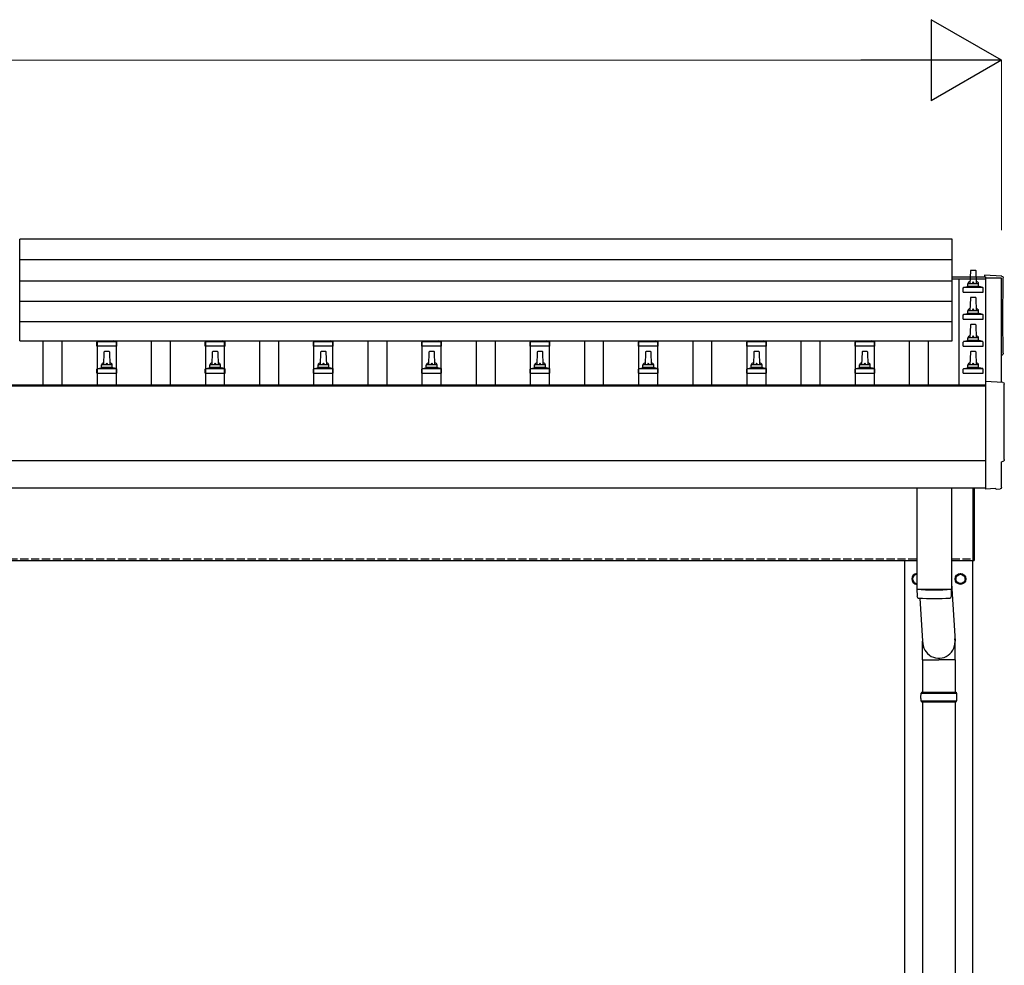
# Model space of a CAD drawing. Units: millimetres. Extents: x 0 to 25230, y 0 to 17820.
# Drawn here: x 6104 to 7922, y 5532 to 7279 of the extents above; entities that cross this region are included whole.
import ezdxf

# ---------------------------------------------------------------- set-up
doc = ezdxf.new("R2010")
doc.units = ezdxf.units.MM
doc.linetypes.add('YHIDDEN_1', pattern=[4, 3, -1])
for name, color, linetype, lineweight in [('YKK_13', 4, 'Continuous', 30), ('YKK_A1', 4, 'Continuous', 30), ('YKK_D', 6, 'Continuous', 13)]:
    doc.layers.add(name, color=color, linetype=linetype, lineweight=lineweight)

msp = doc.modelspace()

# ---------------------------------------------------------------- linework, layer by layer
at = {"layer": 'YKK_13'}
for p, q in [((7826, 6873.4), (6104, 6873.4)), ((6104, 6685.5), (6104, 6873.4)), ((7826, 6685.5), (7826, 6873.4)), ((7826, 6835), (6104, 6835)), ((7859.7, 6814.7), (7859, 6791.2)), ((7869.3, 6815.7), (7860.7, 6815.7)), ((7871, 6791.2), (7870.3, 6814.7)), ((7917.6, 6805.3), (7886, 6807)), ((7886, 6807), (7886, 6803.9)), ((6104, 6796.6), (7826, 6796.6)), ((7846.7, 6775.7), (7846.7, 6783.4)), ((7882.9, 6784.2), (7847.1, 6784.2)), ((7847.5, 6784.4), (7854.2, 6786)), ((7875.4, 6786.2), (7854.6, 6786.2)), ((7855, 6787), (7855, 6791.2)), ((7874, 6791.2), (7856, 6791.2)), ((7875, 6787), (7875, 6791.2)), ((7882.5, 6784.4), (7875.8, 6786)), ((7883.2, 6775.7), (7883.2, 6783.4)), ((7846.7, 6775.7), (7883.2, 6775.7)), ((7859.7, 6764.7), (7859, 6741.2)), ((7869.3, 6765.7), (7860.7, 6765.7)), ((7871, 6741.2), (7870.3, 6764.7)), ((7826, 6758.3), (6104, 6758.3)), ((7846.7, 6725.7), (7846.7, 6733.4)), ((7882.9, 6734.2), (7847.1, 6734.2)), ((7847.5, 6734.4), (7854.2, 6736)), ((7875.4, 6736.2), (7854.6, 6736.2)), ((7855, 6737), (7855, 6741.2)), ((7874, 6741.2), (7856, 6741.2)), ((7875, 6737), (7875, 6741.2)), ((7882.5, 6734.4), (7875.8, 6736)), ((7883.2, 6725.7), (7883.2, 6733.4)), ((7826, 6720.5), (6104, 6720.5)), ((7846.7, 6725.7), (7883.2, 6725.7)), ((7859.7, 6714.7), (7859, 6691.2)), ((7869.3, 6715.7), (7860.7, 6715.7)), ((7871, 6691.2), (7870.3, 6714.7)), ((6104, 6685.5), (7826, 6685.5)), ((6246.7, 6675.7), (6246.7, 6683.4)), ((6283.2, 6675.7), (6246.7, 6675.7)), ((6247.1, 6684.2), (6282.9, 6684.2)), ((6247.5, 6684.4), (6252.2, 6685.5)), ((6282.5, 6684.4), (6277.8, 6685.5)), ((6283.2, 6675.7), (6283.2, 6683.4)), ((6446.7, 6675.7), (6446.7, 6683.4)), ((6483.2, 6675.7), (6446.7, 6675.7)), ((6447.1, 6684.2), (6482.9, 6684.2)), ((6447.5, 6684.4), (6452.2, 6685.5)), ((6482.5, 6684.4), (6477.8, 6685.5)), ((6483.2, 6675.7), (6483.2, 6683.4)), ((6646.7, 6675.7), (6646.7, 6683.4)), ((6683.2, 6675.7), (6646.7, 6675.7)), ((6647.1, 6684.2), (6682.9, 6684.2)), ((6647.5, 6684.4), (6652.2, 6685.5)), ((6682.5, 6684.4), (6677.8, 6685.5)), ((6683.2, 6675.7), (6683.2, 6683.4)), ((6846.7, 6675.7), (6846.7, 6683.4)), ((6883.2, 6675.7), (6846.7, 6675.7)), ((6847.1, 6684.2), (6882.9, 6684.2)), ((6847.5, 6684.4), (6852.2, 6685.5)), ((6882.5, 6684.4), (6877.8, 6685.5)), ((6883.2, 6675.7), (6883.2, 6683.4)), ((7046.7, 6675.7), (7046.7, 6683.4)), ((7083.2, 6675.7), (7046.7, 6675.7)), ((7047.1, 6684.2), (7082.9, 6684.2)), ((7047.5, 6684.4), (7052.2, 6685.5)), ((7082.5, 6684.4), (7077.8, 6685.5)), ((7083.2, 6675.7), (7083.2, 6683.4)), ((7246.7, 6675.7), (7246.7, 6683.4)), ((7283.2, 6675.7), (7246.7, 6675.7)), ((7247.1, 6684.2), (7282.9, 6684.2)), ((7247.5, 6684.4), (7252.2, 6685.5)), ((7282.5, 6684.4), (7277.8, 6685.5)), ((7283.2, 6675.7), (7283.2, 6683.4)), ((7446.7, 6675.7), (7446.7, 6683.4)), ((7483.2, 6675.7), (7446.7, 6675.7)), ((7447.1, 6684.2), (7482.9, 6684.2)), ((7447.5, 6684.4), (7452.2, 6685.5)), ((7482.5, 6684.4), (7477.8, 6685.5)), ((7483.2, 6675.7), (7483.2, 6683.4)), ((7646.7, 6675.7), (7646.7, 6683.4)), ((7683.2, 6675.7), (7646.7, 6675.7)), ((7647.1, 6684.2), (7682.9, 6684.2)), ((7647.5, 6684.4), (7652.2, 6685.5)), ((7682.5, 6684.4), (7677.8, 6685.5)), ((7683.2, 6675.7), (7683.2, 6683.4)), ((7846.7, 6675.7), (7846.7, 6683.4)), ((7846.7, 6675.7), (7883.2, 6675.7)), ((7882.9, 6684.2), (7847.1, 6684.2)), ((7847.5, 6684.4), (7854.2, 6686)), ((7875.4, 6686.2), (7854.6, 6686.2)), ((7855, 6687), (7855, 6691.2)), ((7874, 6691.2), (7856, 6691.2)), ((7875, 6687), (7875, 6691.2)), ((7882.5, 6684.4), (7875.8, 6686)), ((7883.2, 6675.7), (7883.2, 6683.4)), ((6259.7, 6664.7), (6259, 6641.2)), ((6269.3, 6665.7), (6260.7, 6665.7)), ((6271, 6641.2), (6270.3, 6664.7)), ((6459.7, 6664.7), (6459, 6641.2)), ((6469.3, 6665.7), (6460.7, 6665.7)), ((6471, 6641.2), (6470.3, 6664.7)), ((6659.7, 6664.7), (6659, 6641.2)), ((6669.3, 6665.7), (6660.7, 6665.7)), ((6671, 6641.2), (6670.3, 6664.7)), ((6859.7, 6664.7), (6859, 6641.2)), ((6869.3, 6665.7), (6860.7, 6665.7)), ((6871, 6641.2), (6870.3, 6664.7)), ((7059.7, 6664.7), (7059, 6641.2)), ((7069.3, 6665.7), (7060.7, 6665.7)), ((7071, 6641.2), (7070.3, 6664.7)), ((7259.7, 6664.7), (7259, 6641.2)), ((7269.3, 6665.7), (7260.7, 6665.7)), ((7271, 6641.2), (7270.3, 6664.7)), ((7459.7, 6664.7), (7459, 6641.2)), ((7469.3, 6665.7), (7460.7, 6665.7)), ((7471, 6641.2), (7470.3, 6664.7)), ((7659.7, 6664.7), (7659, 6641.2)), ((7669.3, 6665.7), (7660.7, 6665.7)), ((7671, 6641.2), (7670.3, 6664.7)), ((7859.7, 6664.7), (7859, 6641.2)), ((7869.3, 6665.7), (7860.7, 6665.7)), ((7871, 6641.2), (7870.3, 6664.7)), ((6255, 6637), (6255, 6641.2)), ((6274, 6641.2), (6256, 6641.2)), ((6275, 6637), (6275, 6641.2)), ((6455, 6637), (6455, 6641.2)), ((6474, 6641.2), (6456, 6641.2)), ((6475, 6637), (6475, 6641.2)), ((6655, 6637), (6655, 6641.2)), ((6674, 6641.2), (6656, 6641.2)), ((6675, 6637), (6675, 6641.2)), ((6855, 6637), (6855, 6641.2)), ((6874, 6641.2), (6856, 6641.2)), ((6875, 6637), (6875, 6641.2)), ((7055, 6637), (7055, 6641.2)), ((7074, 6641.2), (7056, 6641.2)), ((7075, 6637), (7075, 6641.2)), ((7255, 6637), (7255, 6641.2)), ((7274, 6641.2), (7256, 6641.2)), ((7275, 6637), (7275, 6641.2)), ((7455, 6637), (7455, 6641.2)), ((7474, 6641.2), (7456, 6641.2)), ((7475, 6637), (7475, 6641.2)), ((7655, 6637), (7655, 6641.2)), ((7674, 6641.2), (7656, 6641.2)), ((7675, 6637), (7675, 6641.2)), ((7855, 6637), (7855, 6641.2)), ((7874, 6641.2), (7856, 6641.2)), ((7875, 6637), (7875, 6641.2)), ((6246.7, 6625.7), (6246.7, 6633.4)), ((6246.7, 6625.7), (6283.2, 6625.7)), ((6282.9, 6634.2), (6247.1, 6634.2)), ((6247.5, 6634.4), (6254.2, 6636)), ((6275.4, 6636.2), (6254.6, 6636.2)), ((6282.5, 6634.4), (6275.8, 6636)), ((6283.2, 6625.7), (6283.2, 6633.4)), ((6446.7, 6625.7), (6446.7, 6633.4)), ((6446.7, 6625.7), (6483.2, 6625.7)), ((6482.9, 6634.2), (6447.1, 6634.2)), ((6447.5, 6634.4), (6454.2, 6636)), ((6475.4, 6636.2), (6454.6, 6636.2)), ((6482.5, 6634.4), (6475.8, 6636)), ((6483.2, 6625.7), (6483.2, 6633.4)), ((6646.7, 6625.7), (6646.7, 6633.4)), ((6646.7, 6625.7), (6683.2, 6625.7)), ((6682.9, 6634.2), (6647.1, 6634.2)), ((6647.5, 6634.4), (6654.2, 6636)), ((6675.4, 6636.2), (6654.6, 6636.2)), ((6682.5, 6634.4), (6675.8, 6636)), ((6683.2, 6625.7), (6683.2, 6633.4)), ((6846.7, 6625.7), (6846.7, 6633.4)), ((6846.7, 6625.7), (6883.2, 6625.7)), ((6882.9, 6634.2), (6847.1, 6634.2)), ((6847.5, 6634.4), (6854.2, 6636)), ((6875.4, 6636.2), (6854.6, 6636.2)), ((6882.5, 6634.4), (6875.8, 6636)), ((6883.2, 6625.7), (6883.2, 6633.4)), ((7046.7, 6625.7), (7046.7, 6633.4)), ((7046.7, 6625.7), (7083.2, 6625.7)), ((7082.9, 6634.2), (7047.1, 6634.2)), ((7047.5, 6634.4), (7054.2, 6636)), ((7075.4, 6636.2), (7054.6, 6636.2)), ((7082.5, 6634.4), (7075.8, 6636)), ((7083.2, 6625.7), (7083.2, 6633.4)), ((7246.7, 6625.7), (7246.7, 6633.4)), ((7246.7, 6625.7), (7283.2, 6625.7)), ((7282.9, 6634.2), (7247.1, 6634.2)), ((7247.5, 6634.4), (7254.2, 6636)), ((7275.4, 6636.2), (7254.6, 6636.2)), ((7282.5, 6634.4), (7275.8, 6636)), ((7283.2, 6625.7), (7283.2, 6633.4)), ((7446.7, 6625.7), (7446.7, 6633.4)), ((7446.7, 6625.7), (7483.2, 6625.7)), ((7482.9, 6634.2), (7447.1, 6634.2)), ((7447.5, 6634.4), (7454.2, 6636)), ((7475.4, 6636.2), (7454.6, 6636.2)), ((7482.5, 6634.4), (7475.8, 6636)), ((7483.2, 6625.7), (7483.2, 6633.4)), ((7646.7, 6625.7), (7646.7, 6633.4)), ((7646.7, 6625.7), (7683.2, 6625.7)), ((7682.9, 6634.2), (7647.1, 6634.2)), ((7647.5, 6634.4), (7654.2, 6636)), ((7675.4, 6636.2), (7654.6, 6636.2)), ((7682.5, 6634.4), (7675.8, 6636)), ((7683.2, 6625.7), (7683.2, 6633.4)), ((7846.7, 6625.7), (7846.7, 6633.4)), ((7846.7, 6625.7), (7883.2, 6625.7)), ((7882.9, 6634.2), (7847.1, 6634.2)), ((7847.5, 6634.4), (7854.2, 6636)), ((7875.4, 6636.2), (7854.6, 6636.2)), ((7882.5, 6634.4), (7875.8, 6636)), ((7883.2, 6625.7), (7883.2, 6633.4)), ((7919.6, 6608.9), (7888, 6610.5)), ((7888, 6610.5), (7888, 6412.7)), ((7917.4, 6415), (7917.4, 6462.1)), ((7917.4, 6462.1), (7918, 6462.1)), ((7761, 6414.4), (7761, 6227.7)), ((7825, 6414.4), (7825, 6227.7)), ((7865, 6279.8), (7865, 6414.4)), ((7865, 6414.4), (7865, 6279.8)), ((7867, 6414.4), (7867, 6279.8)), ((7867, 6279.8), (7867, 6414.4)), ((7888, 6412.7), (7888, 6411.7)), ((7906.2, 6412.6), (7888, 6411.7)), ((7906.9, 6412), (7906.2, 6412.6)), ((7907.6, 6411.7), (7914.5, 6412.1)), ((7865, 6279.8), (7867, 6279.8)), ((7865, 6279.8), (7867, 6279.8)), ((7761, 6226.7), (7761.2, 6213.7)), ((7765.5, 6227.4), (7765.5, 6226.4)), ((7820.5, 6227.4), (7820.5, 6226.4)), ((7824.8, 6213.7), (7825, 6226.7)), ((7825, 6237.2), (7831.6, 6130.8)), ((7766.5, 6210.4), (7771.4, 6130.8)), ((7771.3, 6096.1), (7771.3, 6130.8)), ((7831.6, 6096.1), (7831.6, 6130.8)), ((7771.3, 6096.1), (7801.5, 6096.1)), ((7771.5, 6096.1), (7771.5, 6036.8)), ((7831.6, 6096.1), (7801.5, 6096.1)), ((7831.5, 6096.1), (7831.5, 6036.8)), ((7768.5, 6034.8), (7834.5, 6034.8)), ((7768.5, 6020.8), (7834.5, 6020.8)), ((7769.5, 6036.8), (7833.5, 6036.8)), ((7769.5, 6036.8), (7769.5, 6034.8)), ((7769.5, 6018.8), (7769.5, 6020.8)), ((7833.5, 6036.8), (7833.5, 6034.8)), ((7833.5, 6018.8), (7833.5, 6020.8)), ((7769.5, 6018.8), (7833.5, 6018.8)), ((7771.5, 6018.8), (7771.5, 5086.8)), ((7831.5, 6018.8), (7831.5, 5086.8))]:
    msp.add_line(p, q, dxfattribs=at)
at = {"layer": 'YKK_13', "ltscale": 2}
for p, q in [((7833, 6250.7), (7841.5, 6255.6)), ((7841.5, 6255.6), (7850, 6250.7)), ((7761, 6255.3), (7753, 6250.7)), ((7753, 6250.7), (7753, 6240.9)), ((7753, 6240.9), (7761, 6236.3)), ((7832.9, 6246.1), (7833, 6246.1)), ((7832.9, 6245.6), (7833, 6245.6)), ((7833, 6240.9), (7833, 6250.7)), ((7841.5, 6236), (7833, 6240.9)), ((7850, 6240.9), (7841.5, 6236)), ((7850, 6250.7), (7850, 6240.9))]:
    msp.add_line(p, q, dxfattribs=at)
for radius in [10, 8.5]:
    msp.add_circle((7841.5, 6245.8), radius, dxfattribs=at)
at = {"layer": 'YKK_13'}
for centre, radius, start, end in [((7860.7, 6814.7), 1, 90, 178.6051), ((7869.3, 6814.7), 1, 1.3949, 90), ((7847.7, 6783.4), 1, 103.627, 180), ((7854, 6787), 1, 283.627, 0), ((7859.1, 6790.6), 4.13, 90, 171.1763), ((7856, 6790.2), 1, 90, 180), ((7868.3, 6791.2), 4.83, 133.6028, 180), ((7861.7, 6791.2), 4.83, 0, 46.3972), ((7870.9, 6790.6), 4.13, 8.8237, 90), ((7874, 6790.2), 1, 0, 90), ((7876, 6787), 1, 180, 256.373), ((7882.2, 6783.4), 1, 0, 76.373), ((7860.7, 6764.7), 1, 90, 178.6051), ((7869.3, 6764.7), 1, 1.3949, 90), ((7847.7, 6733.4), 1, 103.627, 180), ((7854, 6737), 1, 283.627, 0), ((7859.1, 6740.6), 4.13, 90, 171.1763), ((7856, 6740.2), 1, 90, 180), ((7868.3, 6741.2), 4.83, 133.6028, 180), ((7861.7, 6741.2), 4.83, 0, 46.3972), ((7870.9, 6740.6), 4.13, 8.8237, 90), ((7874, 6740.2), 1, 0, 90), ((7876, 6737), 1, 180, 256.373), ((7882.2, 6733.4), 1, 0, 76.373), ((7860.7, 6714.7), 1, 90, 178.6051), ((7869.3, 6714.7), 1, 1.3949, 90), ((7859.1, 6690.6), 4.13, 90, 171.1763), ((7868.3, 6691.2), 4.83, 133.6028, 180), ((7861.7, 6691.2), 4.83, 0, 46.3972), ((7870.9, 6690.6), 4.13, 8.8237, 90), ((6247.7, 6683.4), 1, 103.627, 180), ((6282.2, 6683.4), 1, 0, 76.373), ((6447.7, 6683.4), 1, 103.627, 180), ((6482.2, 6683.4), 1, 0, 76.373), ((6647.7, 6683.4), 1, 103.627, 180), ((6682.2, 6683.4), 1, 0, 76.373), ((6847.7, 6683.4), 1, 103.627, 180), ((6882.2, 6683.4), 1, 0, 76.373), ((7047.7, 6683.4), 1, 103.627, 180), ((7082.2, 6683.4), 1, 0, 76.373), ((7247.7, 6683.4), 1, 103.627, 180), ((7282.2, 6683.4), 1, 0, 76.373), ((7447.7, 6683.4), 1, 103.627, 180), ((7482.2, 6683.4), 1, 0, 76.373), ((7647.7, 6683.4), 1, 103.627, 180), ((7682.2, 6683.4), 1, 0, 76.373), ((7847.7, 6683.4), 1, 103.627, 180), ((7854, 6687), 1, 283.627, 0), ((7856, 6690.2), 1, 90, 180), ((7874, 6690.2), 1, 0, 90), ((7876, 6687), 1, 180, 256.373), ((7882.2, 6683.4), 1, 0, 76.373), ((6260.7, 6664.7), 1, 90, 178.6051), ((6269.3, 6664.7), 1, 1.3949, 90), ((6460.7, 6664.7), 1, 90, 178.6051), ((6469.3, 6664.7), 1, 1.3949, 90), ((6660.7, 6664.7), 1, 90, 178.6051), ((6669.3, 6664.7), 1, 1.3949, 90), ((6860.7, 6664.7), 1, 90, 178.6051), ((6869.3, 6664.7), 1, 1.3949, 90), ((7060.7, 6664.7), 1, 90, 178.6051), ((7069.3, 6664.7), 1, 1.3949, 90), ((7260.7, 6664.7), 1, 90, 178.6051), ((7269.3, 6664.7), 1, 1.3949, 90), ((7460.7, 6664.7), 1, 90, 178.6051), ((7469.3, 6664.7), 1, 1.3949, 90), ((7660.7, 6664.7), 1, 90, 178.6051), ((7669.3, 6664.7), 1, 1.3949, 90), ((7860.7, 6664.7), 1, 90, 178.6051), ((7869.3, 6664.7), 1, 1.3949, 90), ((6259.1, 6640.6), 4.13, 90, 171.1763), ((6256, 6640.2), 1, 90, 180), ((6268.3, 6641.2), 4.83, 133.6028, 180), ((6261.7, 6641.2), 4.83, 0, 46.3972), ((6270.9, 6640.6), 4.13, 8.8237, 90), ((6274, 6640.2), 1, 0, 90), ((6459.1, 6640.6), 4.13, 90, 171.1763), ((6456, 6640.2), 1, 90, 180), ((6468.3, 6641.2), 4.83, 133.6028, 180), ((6461.7, 6641.2), 4.83, 0, 46.3972), ((6470.9, 6640.6), 4.13, 8.8237, 90), ((6474, 6640.2), 1, 0, 90), ((6659.1, 6640.6), 4.13, 90, 171.1763), ((6656, 6640.2), 1, 90, 180), ((6668.3, 6641.2), 4.83, 133.6028, 180), ((6661.7, 6641.2), 4.83, 0, 46.3972), ((6670.9, 6640.6), 4.13, 8.8237, 90), ((6674, 6640.2), 1, 0, 90), ((6859.1, 6640.6), 4.13, 90, 171.1763), ((6856, 6640.2), 1, 90, 180), ((6868.3, 6641.2), 4.83, 133.6028, 180), ((6861.7, 6641.2), 4.83, 0, 46.3972), ((6870.9, 6640.6), 4.13, 8.8237, 90), ((6874, 6640.2), 1, 0, 90), ((7059.1, 6640.6), 4.13, 90, 171.1763), ((7056, 6640.2), 1, 90, 180), ((7068.3, 6641.2), 4.83, 133.6028, 180), ((7061.7, 6641.2), 4.83, 0, 46.3972), ((7070.9, 6640.6), 4.13, 8.8237, 90), ((7074, 6640.2), 1, 0, 90), ((7259.1, 6640.6), 4.13, 90, 171.1763), ((7256, 6640.2), 1, 90, 180), ((7268.3, 6641.2), 4.83, 133.6028, 180), ((7261.7, 6641.2), 4.83, 0, 46.3972), ((7270.9, 6640.6), 4.13, 8.8237, 90), ((7274, 6640.2), 1, 0, 90), ((7459.1, 6640.6), 4.13, 90, 171.1763), ((7456, 6640.2), 1, 90, 180), ((7468.3, 6641.2), 4.83, 133.6028, 180), ((7461.7, 6641.2), 4.83, 0, 46.3972), ((7470.9, 6640.6), 4.13, 8.8237, 90), ((7474, 6640.2), 1, 0, 90), ((7659.1, 6640.6), 4.13, 90, 171.1763), ((7656, 6640.2), 1, 90, 180), ((7668.3, 6641.2), 4.83, 133.6028, 180), ((7661.7, 6641.2), 4.83, 0, 46.3972), ((7670.9, 6640.6), 4.13, 8.8237, 90), ((7674, 6640.2), 1, 0, 90), ((7859.1, 6640.6), 4.13, 90, 171.1763), ((7856, 6640.2), 1, 90, 180), ((7868.3, 6641.2), 4.83, 133.6028, 180), ((7861.7, 6641.2), 4.83, 0, 46.3972), ((7870.9, 6640.6), 4.13, 8.8237, 90), ((7874, 6640.2), 1, 0, 90), ((6247.7, 6633.4), 1, 103.627, 180), ((6254, 6637), 1, 283.627, 0), ((6276, 6637), 1, 180, 256.373), ((6282.2, 6633.4), 1, 0, 76.373), ((6447.7, 6633.4), 1, 103.627, 180), ((6454, 6637), 1, 283.627, 0), ((6476, 6637), 1, 180, 256.373), ((6482.2, 6633.4), 1, 0, 76.373), ((6647.7, 6633.4), 1, 103.627, 180), ((6654, 6637), 1, 283.627, 0), ((6676, 6637), 1, 180, 256.373), ((6682.2, 6633.4), 1, 0, 76.373), ((6847.7, 6633.4), 1, 103.627, 180), ((6854, 6637), 1, 283.627, 0), ((6876, 6637), 1, 180, 256.373), ((6882.2, 6633.4), 1, 0, 76.373), ((7047.7, 6633.4), 1, 103.627, 180), ((7054, 6637), 1, 283.627, 0), ((7076, 6637), 1, 180, 256.373), ((7082.2, 6633.4), 1, 0, 76.373), ((7247.7, 6633.4), 1, 103.627, 180), ((7254, 6637), 1, 283.627, 0), ((7276, 6637), 1, 180, 256.373), ((7282.2, 6633.4), 1, 0, 76.373), ((7447.7, 6633.4), 1, 103.627, 180), ((7454, 6637), 1, 283.627, 0), ((7476, 6637), 1, 180, 256.373), ((7482.2, 6633.4), 1, 0, 76.373), ((7647.7, 6633.4), 1, 103.627, 180), ((7654, 6637), 1, 283.627, 0), ((7676, 6637), 1, 180, 256.373), ((7682.2, 6633.4), 1, 0, 76.373), ((7847.7, 6633.4), 1, 103.627, 180), ((7854, 6637), 1, 283.627, 0), ((7876, 6637), 1, 180, 256.373), ((7882.2, 6633.4), 1, 0, 76.373), ((7793, 6707.4), 480.8, 266.1838, 273.8162), ((7793, 6706.4), 480.8, 266.1838, 273.8162), ((7764.6, 6213.9), 3.43, 183.9021, 262.9901), ((7793, 6729.4), 519.7, 266.822, 273.1764), ((7821.4, 6213.9), 3.43, 277.0835, 356.0869), ((7817.2, 6027.8), 49.3, 171.8288, 180), ((7817.2, 6027.8), 49.3, 180, 188.1713), ((7785.7, 6027.8), 49.3, 360, 8.1712), ((7785.7, 6027.8), 49.3, 351.8287, 360)]:
    msp.add_arc(centre, radius, start, end, dxfattribs=at)
at = {"layer": 'YKK_13', "ltscale": 2}
for centre, radius, start, end in [((7761.5, 6245.8), 10, 92.866, 267.134), ((7761.5, 6245.8), 8.6, 171.254, 188.746), ((7761.5, 6245.8), 8.5, 93.3723, 266.6277), ((7761.5, 6245.8), 8.6, 111.254, 128.746), ((7761.5, 6245.8), 8.6, 231.254, 248.746), ((7841.5, 6245.8), 8.6, 171.254, 178.3342), ((7841.5, 6245.8), 8.6, 181.6658, 188.746), ((7841.5, 6245.8), 8.6, 111.254, 128.746), ((7841.5, 6245.8), 8.6, 231.254, 248.746), ((7841.5, 6245.8), 8.6, 51.254, 68.746), ((7841.5, 6245.8), 8.6, 291.254, 308.746), ((7841.5, 6245.8), 8.6, 351.254, 8.746)]:
    msp.add_arc(centre, radius, start, end, dxfattribs=at)
at = {"layer": 'YKK_13', "extrusion": (3.56178e-15, 0, -1)}
for centre in [(7917.4, 6802.3), (7919.4, 6605.9)]:
    msp.add_ellipse(centre, major_axis=(3, 0), ratio=0.99863, start_param=4.764749, end_param=6.297982, dxfattribs=at)
at = {"layer": 'YKK_13', "extrusion": (3.55281e-15, 0, -1)}
for centre in [(12683.3, 6731.9), (12685.3, 6535.5)]:
    msp.add_ellipse(centre, major_axis=(-4763.4, 0), ratio=0.99863, start_param=6.268693, end_param=6.297982, dxfattribs=at)
at = {"layer": 'YKK_13', "extrusion": (3.63138e-15, 0, -1)}
for centre, end_param in [((7916, 6662.9), 7.625217), ((7918, 6466.5), 7.853982)]:
    msp.add_ellipse(centre, major_axis=(4.41, 0), ratio=0.99863, start_param=6.268693, end_param=end_param, dxfattribs=at)
at = {"layer": 'YKK_13', "extrusion": (3.80599e-15, -1.20568e-15, -1)}
msp.add_ellipse((7907.6, 6412.7), major_axis=(0.727, -0.69), ratio=0.9974, start_param=0.757954, end_param=1.570796, dxfattribs=at)
at = {"layer": 'YKK_13', "extrusion": (3.79718e-15, -2.97322e-16, -1)}
msp.add_ellipse((7914.4, 6415.1), major_axis=(2.18, -2.07), ratio=0.9974, start_param=5.525231, end_param=7.04114, dxfattribs=at)
at = {"layer": 'YKK_13'}
msp.add_ellipse((7801.5, 6130.8), major_axis=(0, -31.6), ratio=0.952301, start_param=4.712389, end_param=7.983146, dxfattribs=at)
at = {"layer": 'YKK_A1'}
for p, q in [((7826, 6803.9), (7888, 6803.9)), ((7888, 6803.9), (7888, 6610.5)), ((7917, 6801.6), (7888, 6801.6)), ((7917, 6609), (7917, 6801.6)), ((7826, 6800.3), (7888, 6800.3)), ((7838.5, 6800.3), (7838.5, 6604.4)), ((6147.5, 6604.4), (6147.5, 6685.5)), ((6182.5, 6604.4), (6182.5, 6685.5)), ((6247.5, 6604.4), (6247.5, 6685.5)), ((6282.5, 6604.4), (6282.5, 6685.5)), ((6347.5, 6604.4), (6347.5, 6685.5)), ((6382.5, 6604.4), (6382.5, 6685.5)), ((6447.5, 6604.4), (6447.5, 6685.5)), ((6482.5, 6604.4), (6482.5, 6685.5)), ((6547.5, 6604.4), (6547.5, 6685.5)), ((6582.5, 6604.4), (6582.5, 6685.5)), ((6647.5, 6604.4), (6647.5, 6685.5)), ((6682.5, 6604.4), (6682.5, 6685.5)), ((6747.5, 6604.4), (6747.5, 6685.5)), ((6782.5, 6604.4), (6782.5, 6685.5)), ((6847.5, 6604.4), (6847.5, 6685.5)), ((6882.5, 6604.4), (6882.5, 6685.5)), ((6947.5, 6604.4), (6947.5, 6685.5)), ((6982.5, 6604.4), (6982.5, 6685.5)), ((7047.5, 6604.4), (7047.5, 6685.5)), ((7082.5, 6604.4), (7082.5, 6685.5)), ((7147.5, 6604.4), (7147.5, 6685.5)), ((7182.5, 6604.4), (7182.5, 6685.5)), ((7247.5, 6604.4), (7247.5, 6685.5)), ((7282.5, 6604.4), (7282.5, 6685.5)), ((7347.5, 6604.4), (7347.5, 6685.5)), ((7382.5, 6604.4), (7382.5, 6685.5)), ((7447.5, 6604.4), (7447.5, 6685.5)), ((7482.5, 6604.4), (7482.5, 6685.5)), ((7547.5, 6604.4), (7547.5, 6685.5)), ((7582.5, 6604.4), (7582.5, 6685.5)), ((7647.5, 6604.4), (7647.5, 6685.5)), ((7682.5, 6604.4), (7682.5, 6685.5)), ((7747.5, 6604.4), (7747.5, 6685.5)), ((7782.5, 6604.4), (7782.5, 6685.5)), ((2442, 6604.4), (7888, 6604.4)), ((2442, 6602.6), (7888, 6602.6)), ((2442, 6464.4), (7888, 6464.4)), ((2442, 6414.4), (7888, 6414.4)), ((2465, 6279.8), (7761, 6279.8)), ((7739, 3427.8), (7739, 6279.8)), ((7825, 6279.8), (7865, 6279.8)), ((7864, 6279.8), (7864, 3427.8))]:
    msp.add_line(p, q, dxfattribs=at)
at = {"layer": 'YKK_A1', "linetype": 'YHIDDEN_1', "ltscale": 5}
for p, q in [((2465, 6282.8), (7761, 6282.8)), ((7825, 6282.8), (7865, 6282.8))]:
    msp.add_line(p, q, dxfattribs=at)
at = {"layer": 'YKK_D', "lineweight": -2}
for p, q in [((7917, 7203.9), (7787.1, 7278.9)), ((7787.1, 7278.9), (7787.1, 7128.9)), ((7917, 7203.9), (7657.2, 7203.9)), ((7917, 7203.9), (7787.1, 7128.9))]:
    msp.add_line(p, q, dxfattribs=at)
at = {"layer": 'YKK_D'}
for p, q in [((2563, 7203.9), (7767, 7203.9)), ((7917, 6889.8), (7917, 7204.9))]:
    msp.add_line(p, q, dxfattribs=at)

doc.saveas('drawing.dxf')
